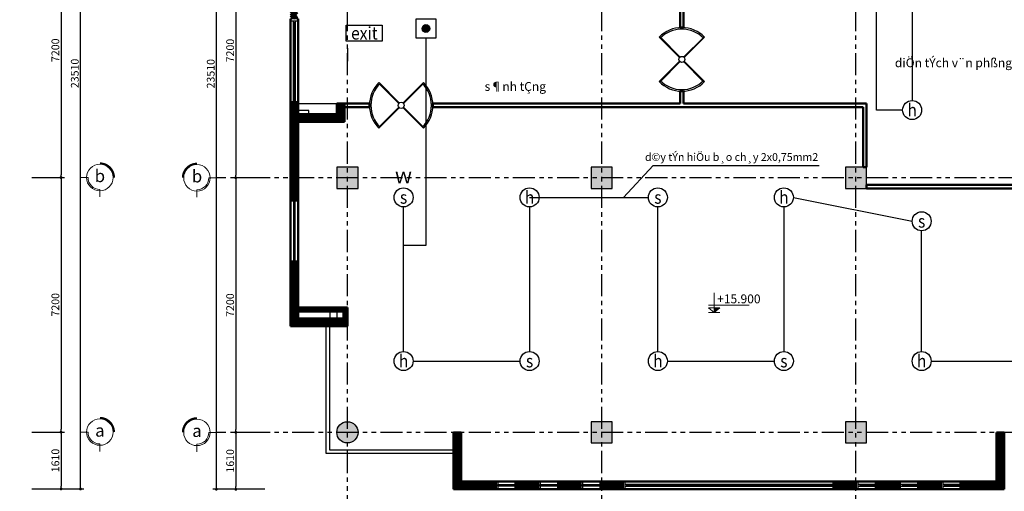
# Model space of a CAD drawing. Units: millimetres. Extents: x -104291 to 1242992, y -543280 to -86369.
# Drawn here: x 865018 to 892897, y -506751 to -493411 of the extents above; entities that cross this region are included whole.
import ezdxf
from ezdxf.enums import TextEntityAlignment as Align
from ezdxf.xclip import XClip

# ---------------------------------------------------------------- set-up
doc = ezdxf.new("R2010")
doc.units = ezdxf.units.MM
doc.header["$LTSCALE"] = 1000
doc.header["$MEASUREMENT"] = 0
doc.header["$XCLIPFRAME"] = 0
doc.header["$PDMODE"] = 3
doc.header["$PDSIZE"] = 50
for name, pattern in [('CENTER', [2, 1.25, -0.25, 0.25, -0.25]), ('CONTINOUS', [0]), ('PHANTOM2', [1.25, 0.625, -0.125, 0.125, -0.125, 0.125, -0.125])]:
    doc.linetypes.add(name, pattern=pattern)
doc.layers.get('0').update_dxf_attribs({"color": 95, "linetype": 'CONTINUOUS'})
doc.layers.get('DEFPOINTS').update_dxf_attribs({"linetype": 'CONTINUOUS'})
for name, color, linetype, lineweight in [('A-Door', 31, 'CONTINUOUS', 25), ('A-Glaz', 151, 'CONTINUOUS', 25), ('A-Wall', 30, 'CONTINUOUS', 50), ('CHUACHAY', 6, 'CONTINUOUS', 35), ('hatch', 251, 'CONTINUOUS', 5), ('kythuat', 3, 'CONTINUOUS', 18), ('thay', 7, 'CONTINUOUS', 18)]:
    doc.layers.add(name, color=color, linetype=linetype, lineweight=lineweight)
for name, color, linetype in [('COT', 2, 'CONTINUOUS'), ('CUA', 36, 'CONTINUOUS'), ('DIM', 251, 'CONTINUOUS'), ('NETTHAY', 7, 'CONTINUOUS'), ('NOITHAT', 95, 'CONTINUOUS'), ('PCCC', 6, 'CONTINOUS'), ('TEXT', 4, 'CONTINUOUS'), ('TEXT50', 30, 'CONTINUOUS'), ('TRUC', 8, 'CENTER')]:
    doc.layers.add(name, color=color, linetype=linetype)
doc.styles.add('Arial N  iso', font='VNARIALN.TTF')
doc.styles.add('CHU HOA Day', font='VHARIAL.TTF')
doc.styles.add('chuPS1', font='VHARIALB.TTF', dxfattribs={"width": 0.9, "height": 3})
doc.styles.add('dam', font='VHAVANB.TTF', dxfattribs={"width": 0.9, "height": 450})
doc.styles.add('Scale', font='vnsimli.shx', dxfattribs={"width": 0.6, "bigfont": 'bigfont.shx'})
doc.styles.add('SIMBOL', font='SYMBOL.TTF', dxfattribs={"width": 1.2, "height": 400})
doc.styles.add('VNCC-SIM', font='VHAVAN.TTF', dxfattribs={"width": 0.75})
doc.dimstyles.new('Scale', dxfattribs={"dimscale": 100, "dimtxt": 2.2, "dimasz": 0.8, "dimexe": 1, "dimexo": 1, "dimgap": 0.5, "dimtad": 1, "dimdec": 0, "dimzin": 0, "dimdsep": 46, "dimtxsty": 'Scale', "dimblk": 'DOT', "dimcen": 0.8, "dimdle": 1, "dimclrd": 9, "dimclre": 8, "dimclrt": 3, "dimadec": 0, "dimazin": 0, "dimtfac": 1, "dimtdec": 0, "dimtix": 1, "dimtmove": 2, "dimatfit": 1, "dimfxl": 1, "dimtolj": 1, "dimtzin": 0, "dimarcsym": 0})
pattern_1 = [(45, (-61377.87, -223799.425), (-30.9359217, 30.9359217), [])]
pattern_2 = [(45, (873997.087, -483183.564), (-30.93592, 30.93592), [])]
pattern_3 = [(45, (873997.087, -483183.564), (-30.93592, 30.93592), [])]

# ---------------------------------------------------------------- blocks, each defined once
blk = doc.blocks.new('khung-dim')
at = {"layer": 'TRUC', "linetype": 'PHANTOM2'}
for p, q in [((-36300, -38700), (-36300, 2100)), ((-29100, -38700), (-29100, 2100)), ((-38700, -7500), (-5100, -7500)), ((-38700, -14700), (-5100, -14700)), ((-38700, -21900), (-5100, -21900))]:
    blk.add_line(p, q, dxfattribs=at)
blk = doc.blocks.new('kythuat')
at = {"layer": 'kythuat', "lineweight": -2}
for points in [[(6110, -720), (7200, -720), (7200, -300), (6900, -300), (6900, 0), (6110, 0)], [(22990, -190), (21900, -190), (21900, 0), (22990, 0)], [(-300, -3980), (-1390, -3980), (-1390, -2620), (-300, -2620)], [(9300, -3980), (9300, -3680), (9200, -3680), (9200, -3980)], [(-300, -7200), (-1390, -7200), (-1390, -6600), (-300, -6600)], [(-300, -7820), (-1390, -7820), (-1390, -7420), (-300, -7420)], [(-1390, -12600), (-1090, -12600), (-1090, -12500), (-1390, -12500)], [(-300, -18380), (-490, -18380), (-490, -18180), (-300, -18180)], [(21900, -18380), (22090, -18380), (22090, -18180), (21900, -18180)]]:
    blk.add_lwpolyline(points, close=True, dxfattribs=at)
blk = doc.blocks.new('cot')
at = {"layer": 'thay'}
for p, q in [((0, 14117), (0, 0)), ((25342, 5405), (-4073, 5405)), ((0, 0), (-4060, 3368)), ((4060, 3368), (-4060, 3368)), ((0, 0), (4060, 3368))]:
    blk.add_line(p, q, dxfattribs=at)
at = {"layer": 'thay', "ltscale": 600}
blk.add_line((4073, 0), (-4073, 0), dxfattribs=at)
at = {"layer": 'thay', "color": 1, "ltscale": 600}
blk.add_solid([(0, 0), (0, 3368), (4060, 3368)], dxfattribs=at)
at = {"layer": 'TEXT', "style": 'Arial N  iso'}
blk.add_attdef('%%P0.000', text='', height=6350, dxfattribs=at).set_placement((2207, 9875), align=Align.MIDDLE_LEFT)
blk = doc.blocks.new('_DOT')
at = {"color": 0, "linetype": 'ByBlock'}
blk.add_line((-0.5, 0), (-1, 0), dxfattribs=at)
at = {"color": 0, "linetype": 'ByBlock', "const_width": 0.5}
blk.add_lwpolyline([(-0.25, 0, 1), (0.25, 0, 1)], format="xyb", close=True, dxfattribs=at)
blk = doc.blocks.new('*D975')
at = {"layer": 'DEFPOINTS', "color": 0}
for p in [(865263, -490675), (865263, -497875), (866188, -497875)]:
    blk.add_point(p, dxfattribs=at)
at = {"layer": 'DIM', "color": 8, "lineweight": -2}
for p, q in [((865363, -490675), (866288, -490675)), ((865363, -497875), (866288, -497875))]:
    blk.add_line(p, q, dxfattribs=at)
at = {"layer": 'DIM', "color": 9, "lineweight": -2}
blk.add_line((866188, -490755), (866188, -497795), dxfattribs=at)
at = {"layer": 'DIM', "color": 9, "lineweight": -2, "xscale": 80, "yscale": 80, "zscale": 80}
for p, rotation in [((866188, -490675), 90), ((866188, -497875), 270)]:
    blk.add_blockref('_DOT', p, dxfattribs=dict(at, rotation=rotation))
at = {"layer": 'DIM', "color": 3, "lineweight": -2, "insert": (866028, -494275), "char_height": 220, "attachment_point": 5, "rotation": 90, "style": 'Scale'}
blk.add_mtext('\\A1;7200', dxfattribs=at)
blk = doc.blocks.new('*D976')
at = {"layer": 'DEFPOINTS', "color": 0}
for p in [(865263, -497875), (865263, -505075), (866188, -505075)]:
    blk.add_point(p, dxfattribs=at)
at = {"layer": 'DIM', "color": 8, "lineweight": -2}
for p, q in [((865363, -497875), (866288, -497875)), ((865363, -505075), (866288, -505075))]:
    blk.add_line(p, q, dxfattribs=at)
at = {"layer": 'DIM', "color": 9, "lineweight": -2}
blk.add_line((866188, -497955), (866188, -504995), dxfattribs=at)
at = {"layer": 'DIM', "color": 9, "lineweight": -2, "xscale": 80, "yscale": 80, "zscale": 80}
for p, rotation in [((866188, -497875), 90), ((866188, -505075), 270)]:
    blk.add_blockref('_DOT', p, dxfattribs=dict(at, rotation=rotation))
at = {"layer": 'DIM', "color": 3, "lineweight": -2, "insert": (866028, -501475), "char_height": 220, "attachment_point": 5, "rotation": 90, "style": 'Scale'}
blk.add_mtext('\\A1;7200', dxfattribs=at)
blk = doc.blocks.new('*D977')
at = {"layer": 'DEFPOINTS', "color": 0}
for p in [(865263, -483175), (866738, -483175), (865263, -506685)]:
    blk.add_point(p, dxfattribs=at)
at = {"layer": 'DIM', "color": 8, "lineweight": -2}
for p, q in [((865363, -483175), (866838, -483175)), ((865363, -506685), (866838, -506685))]:
    blk.add_line(p, q, dxfattribs=at)
at = {"layer": 'DIM', "color": 9, "lineweight": -2}
blk.add_line((866738, -506605), (866738, -483255), dxfattribs=at)
at = {"layer": 'DIM', "color": 9, "lineweight": -2, "xscale": 80, "yscale": 80, "zscale": 80}
for p, rotation in [((866738, -483175), 90), ((866738, -506685), 270)]:
    blk.add_blockref('_DOT', p, dxfattribs=dict(at, rotation=rotation))
at = {"layer": 'DIM', "color": 3, "lineweight": -2, "insert": (866578, -494930), "char_height": 220, "attachment_point": 5, "rotation": 90, "style": 'Scale'}
blk.add_mtext('\\A1;23510', dxfattribs=at)
blk = doc.blocks.new('*D978')
at = {"layer": 'DEFPOINTS', "color": 0}
for p in [(865263, -505075), (865263, -506685), (866188, -506685)]:
    blk.add_point(p, dxfattribs=at)
at = {"layer": 'DIM', "color": 8, "lineweight": -2}
for p, q in [((865363, -505075), (866288, -505075)), ((865363, -506685), (866288, -506685))]:
    blk.add_line(p, q, dxfattribs=at)
at = {"layer": 'DIM', "color": 9, "lineweight": -2}
blk.add_line((866188, -505155), (866188, -506605), dxfattribs=at)
at = {"layer": 'DIM', "color": 9, "lineweight": -2, "xscale": 80, "yscale": 80, "zscale": 80}
for p, rotation in [((866188, -505075), 90), ((866188, -506685), 270)]:
    blk.add_blockref('_DOT', p, dxfattribs=dict(at, rotation=rotation))
at = {"layer": 'DIM', "color": 3, "lineweight": -2, "insert": (866028, -505880), "char_height": 220, "attachment_point": 5, "rotation": 90, "style": 'Scale'}
blk.add_mtext('\\A1;1610', dxfattribs=at)
blk = doc.blocks.new('tr')
at = {"layer": 'thay', "ltscale": 600}
for p, q in [((0, -200), (0, 0)), ((313, -513), (513, -513))]:
    blk.add_line(p, q, dxfattribs=at)
at = {"layer": 'thay', "ltscale": 600, "const_width": 50}
blk.add_lwpolyline([(-375, -513, 0.414214), (0, -888, 0.414214)], format="xyb", dxfattribs=at)
at = {"layer": 'thay', "ltscale": 600}
blk.add_circle((0, -513), 350, dxfattribs=at)
blk.add_arc((0, -513), 313, 0, 90, dxfattribs=at)
blk = doc.blocks.new('Aec_Door_Rev2D_med')
at = {"color": 0, "linetype": 'ByBlock', "lineweight": -2}
for p, q in [((-2.5, 3.2), (-29.3, 30.1)), ((-28.6, 28), (-3.2, 2.5)), ((29.4, 30), (2.5, 3.2)), ((3.2, 2.5), (28.7, 27.9)), ((-3.2, 2.5), (-2.5, 3.2)), ((2.5, 3.2), (3.2, 2.5)), ((-29.4, -30), (-2.5, -3.2)), ((-3.2, -2.5), (-28.7, -27.9)), ((-2.5, -3.2), (-3.2, -2.5)), ((3.2, -2.5), (2.5, -3.2)), ((2.5, -3.2), (29.3, -30.1)), ((28.6, -28), (3.2, -2.5))]:
    blk.add_line(p, q, dxfattribs=at)
blk.add_circle((0, 0), 4, dxfattribs=at)
for radius, start, end in [(42, 134.2775, 225.6417), (40, 134.2838, 225.7162), (40, 314.2838, 45.7162), (42, 314.2775, 45.6417)]:
    blk.add_arc((0, 0), radius, start, end, dxfattribs=at)
blk = doc.blocks.new('*D1001')
at = {"layer": 'DEFPOINTS', "color": 0}
for p in [(872062, -490684), (871137, -497884), (872062, -497884)]:
    blk.add_point(p, dxfattribs=at)
at = {"layer": 'DIM', "color": 8, "lineweight": -2}
for p, q in [((871962, -490684), (871037, -490684)), ((871962, -497884), (871037, -497884))]:
    blk.add_line(p, q, dxfattribs=at)
at = {"layer": 'DIM', "color": 9, "lineweight": -2}
blk.add_line((871137, -490764), (871137, -497804), dxfattribs=at)
at = {"layer": 'DIM', "color": 9, "lineweight": -2, "xscale": 80, "yscale": 80, "zscale": 80}
for p, rotation in [((871137, -490684), 90), ((871137, -497884), 270)]:
    blk.add_blockref('_DOT', p, dxfattribs=dict(at, rotation=rotation))
at = {"layer": 'DIM', "color": 3, "lineweight": -2, "insert": (870977, -494284), "char_height": 220, "attachment_point": 5, "rotation": 90, "style": 'Scale'}
blk.add_mtext('\\A1;7200', dxfattribs=at)
blk = doc.blocks.new('*D1002')
at = {"layer": 'DEFPOINTS', "color": 0}
for p in [(872062, -497884), (871137, -505084), (872062, -505084)]:
    blk.add_point(p, dxfattribs=at)
at = {"layer": 'DIM', "color": 8, "lineweight": -2}
for p, q in [((871962, -497884), (871037, -497884)), ((871962, -505084), (871037, -505084))]:
    blk.add_line(p, q, dxfattribs=at)
at = {"layer": 'DIM', "color": 9, "lineweight": -2}
blk.add_line((871137, -497964), (871137, -505004), dxfattribs=at)
at = {"layer": 'DIM', "color": 9, "lineweight": -2, "xscale": 80, "yscale": 80, "zscale": 80}
for p, rotation in [((871137, -497884), 90), ((871137, -505084), 270)]:
    blk.add_blockref('_DOT', p, dxfattribs=dict(at, rotation=rotation))
at = {"layer": 'DIM', "color": 3, "lineweight": -2, "insert": (870977, -501484), "char_height": 220, "attachment_point": 5, "rotation": 90, "style": 'Scale'}
blk.add_mtext('\\A1;7200', dxfattribs=at)
blk = doc.blocks.new('*D1003')
at = {"layer": 'DEFPOINTS', "color": 0}
for p in [(870587, -483184), (872062, -483184), (872062, -506694)]:
    blk.add_point(p, dxfattribs=at)
at = {"layer": 'DIM', "color": 8, "lineweight": -2}
for p, q in [((871962, -483184), (870487, -483184)), ((871962, -506694), (870487, -506694))]:
    blk.add_line(p, q, dxfattribs=at)
at = {"layer": 'DIM', "color": 9, "lineweight": -2}
blk.add_line((870587, -506614), (870587, -483264), dxfattribs=at)
at = {"layer": 'DIM', "color": 9, "lineweight": -2, "xscale": 80, "yscale": 80, "zscale": 80}
for p, rotation in [((870587, -483184), 90), ((870587, -506694), 270)]:
    blk.add_blockref('_DOT', p, dxfattribs=dict(at, rotation=rotation))
at = {"layer": 'DIM', "color": 3, "lineweight": -2, "insert": (870427, -494939), "char_height": 220, "attachment_point": 5, "rotation": 90, "style": 'Scale'}
blk.add_mtext('\\A1;23510', dxfattribs=at)
blk = doc.blocks.new('*D1004')
at = {"layer": 'DEFPOINTS', "color": 0}
for p in [(872062, -505084), (871137, -506694), (872062, -506694)]:
    blk.add_point(p, dxfattribs=at)
at = {"layer": 'DIM', "color": 8, "lineweight": -2}
for p, q in [((871962, -505084), (871037, -505084)), ((871962, -506694), (871037, -506694))]:
    blk.add_line(p, q, dxfattribs=at)
at = {"layer": 'DIM', "color": 9, "lineweight": -2}
blk.add_line((871137, -505164), (871137, -506614), dxfattribs=at)
at = {"layer": 'DIM', "color": 9, "lineweight": -2, "xscale": 80, "yscale": 80, "zscale": 80}
for p, rotation in [((871137, -505084), 90), ((871137, -506694), 270)]:
    blk.add_blockref('_DOT', p, dxfattribs=dict(at, rotation=rotation))
at = {"layer": 'DIM', "color": 3, "lineweight": -2, "insert": (870977, -505889), "char_height": 220, "attachment_point": 5, "rotation": 90, "style": 'Scale'}
blk.add_mtext('\\A1;1610', dxfattribs=at)

msp = doc.modelspace()

# ---------------------------------------------------------------- hatches: boundary and pattern name
at = {"layer": 'hatch', "linetype": 'Continuous'}
h = msp.add_hatch(dxfattribs=at)
h.set_pattern_fill('BT', color=256, scale=200, angle=90, style=0)
h.set_pattern_definition([(90, (1151287.93, -1479708.3), (200, -1e-14), [0, -200]), (90, (1151374.4, -1479849.59), (200, -1e-14), [0, -200]), (90, (1151339.19, -1479843.33), (200, -1e-14), [0, -200]), (90, (1151355.62, -1479772.88), (200, -1e-14), [0, -200]), (90, (1151413.14, -1479810.84), (200, -1e-14), [0, -200]), (90, (1151387.7, -1479821.02), (200, -1e-14), [0, -200]), (90, (1151430.35, -1479803.01), (200, -1e-14), [0, -200]), (90, (1151447.18, -1479830.8), (200, -1e-14), [0, -200]), (90, (1151403.36, -1479792.45), (200, -1e-14), [0, -200]), (90, (1151404.14, -1479856.63), (200, -1e-14), [0, -200]), (90, (1151404.92, -1479728.65), (200, -1e-14), [0, -200]), (90, (1151410.4, -1479699.69), (200, -1e-14), [0, -200]), (90, (1151390.05, -1479714.56), (200, -1e-14), [0, -200]), (90, (1151362.66, -1479710.26), (200, -1e-14), [0, -200]), (90, (1151386.53, -1479762.3), (200, -1e-14), [0, -200]), (90, (1151331.36, -1479763.87), (200, -1e-14), [0, -200]), (90, (1151314.15, -1479763.87), (200, -1e-14), [0, -200]), (90, (1151310.24, -1479858.59), (200, -1e-14), [0, -200]), (90, (1151333.71, -1479779.53), (200, -1e-14), [0, -200]), (90, (1151267.2, -1479778.75), (200, -1e-14), [0, -200]), (90, (1151309.84, -1479800.27), (200, -1e-14), [0, -200]), (90, (1151290.28, -1479798.7), (200, -1e-14), [0, -200]), (90, (1151275.8, -1479824.54), (200, -1e-14), [0, -200]), (90, (1151302.41, -1479811.23), (200, -1e-14), [0, -200]), (90, (1151310.63, -1479820.63), (200, -1e-14), [0, -200]), (45, (1151304.48, -1479714.9), (200.000062, -1e-14), [16, -266.8428]), (315, (1151315.8, -1479703.59), (-1e-14, -200.000062), [16, -266.8428]), (180, (1151327.11, -1479714.9), (-2e-14, 200), [22.6274, -177.3726]), (270, (1151307.03, -1479721.85), (-200, -1e-14), [24, -176]), (180, (1151307.03, -1479745.85), (-2e-14, 200), [24, -176]), (45, (1151283.03, -1479745.85), (200.000062, -1e-14), [33.9412, -248.9016]), (360, (1151320.86, -1479795.86), (0, -200), [33.6, -166.4]), (270, (1151354.46, -1479795.86), (-200, -1e-14), [33.6, -166.4]), (135, (1151354.46, -1479829.46), (-3e-14, 200.000062), [47.5176, -235.3252]), (315, (1151284.9, -1479824.32), (-1e-14, -200.000062), [14, -268.8428]), (225, (1151294.8, -1479834.22), (-200.000062, -1e-14), [14, -268.8428]), (90, (1151284.9, -1479844.12), (200, -1e-14), [19.799, -180.201]), (90, (1151420.1, -1479751.22), (200, -1e-14), [27.5, -172.5]), (360, (1151420.1, -1479723.72), (0, -200), [27.5, -172.5]), (225, (1151447.61, -1479723.72), (-200.000062, -1e-14), [38.8908, -243.9518]), (180, (1151424.1, -1479774.34), (-2e-14, 200), [25, -175]), (90, (1151399.1, -1479774.34), (200, -1e-14), [25, -175]), (315, (1151399.09, -1479749.34), (-1e-14, -200.000062), [35.3554, -247.4874]), (45, (1151431.8, -1479761.62), (200.000062, -1e-14), [17, -265.8428]), (315, (1151443.82, -1479749.6), (-1e-14, -200.000062), [17, -265.8428]), (180, (1151455.84, -1479761.62), (-2e-14, 200), [24.0416, -175.9584]), (315, (1151417.4, -1479840.15), (-1e-14, -200.000062), [28.2842, -254.5584]), (90, (1151417.4, -1479860.15), (200, -1e-14), [20, -180]), (180, (1151437.4, -1479860.15), (-2e-14, 200), [20, -180]), (45, (1151262.27, -1479874.89), (98.99495, -98.99495), []), (45, (1151262.27, -1479804.89), (98.99495, -98.99495), [])])
edge = h.paths.add_edge_path()
edge.add_arc((874297.1, -505083.6), 300, 90, 450, ccw=False)
edge = h.paths.add_edge_path()
edge.add_arc((895897.1, -505083.6), 300, 90, 450, ccw=False)
h.paths.add_polyline_path([(881797.1, -483183.6), (881197.1, -483183.6), (881197.1, -483783.6), (881797.1, -483783.6)])
h.paths.add_polyline_path([(874597.1, -483183.6), (873997.1, -483183.6), (873997.1, -483783.6), (874597.1, -483783.6)])
h.paths.add_polyline_path([(888997.1, -504783.6), (888397.1, -504783.6), (888397.1, -505383.6), (888997.1, -505383.6)])
h.paths.add_polyline_path([(881797.1, -504783.6), (881197.1, -504783.6), (881197.1, -505383.6), (881797.1, -505383.6)])
h.paths.add_polyline_path([(896197.1, -497583.6), (895597.1, -497583.6), (895597.1, -498183.6), (896197.1, -498183.6)])
h.paths.add_polyline_path([(888997.1, -497583.6), (888397.1, -497583.6), (888397.1, -498183.6), (888997.1, -498183.6)])
h.paths.add_polyline_path([(881797.1, -497583.6), (881197.1, -497583.6), (881197.1, -498183.6), (881797.1, -498183.6)])
h.paths.add_polyline_path([(874597.1, -497583.6), (873997.1, -497583.6), (873997.1, -498183.6), (874597.1, -498183.6)])
h.paths.add_polyline_path([(896197.1, -490383.6), (895597.1, -490383.6), (895597.1, -490983.6), (896197.1, -490983.6)])
h.paths.add_polyline_path([(888997.1, -490383.6), (888397.1, -490383.6), (888397.1, -490983.6), (888997.1, -490983.6)])
h.paths.add_polyline_path([(896197.1, -483183.6), (895597.1, -483183.6), (895597.1, -483783.6), (896197.1, -483783.6)])
h.paths.add_polyline_path([(888997.1, -483183.6), (888397.1, -483183.6), (888397.1, -483783.6), (888997.1, -483783.6)])
at = {"layer": 'hatch', "linetype": 'Continuous', "lineweight": 50}
h = msp.add_hatch(dxfattribs=at)
h.set_pattern_fill('ANSI31', color=251, scale=350, angle=-360, style=0)
h.set_pattern_definition(pattern_2)
h.paths.add_polyline_path([(872907.1, -486103.6), (872687.1, -485883.6), (872687.1, -487573.6), (872852.1, -487573.6), (872907.1, -487463.6)], flags=0)
h.paths.add_polyline_path([(872907.1, -490903.6), (872852.1, -490793.6), (872687.1, -490793.6), (872687.1, -493273.6), (872852.1, -493273.6), (872907.1, -493163.6)], flags=0)
h.paths.add_polyline_path([(872907.1, -493383.6), (872852.1, -493273.6), (872687.1, -493273.6), (872687.1, -493383.6)], flags=0)
h.paths.add_polyline_path([(872907.1, -495783.6), (872687.1, -495783.6), (872687.1, -496193.6), (872852.1, -496193.6), (872907.1, -496083.6)], flags=0)
h.paths.add_polyline_path([(872907.1, -487683.6), (872852.1, -487573.6), (872687.1, -487573.6), (872687.1, -487683.6), (872907.1, -487683.6)], flags=0)
h.paths.add_polyline_path([(872907.1, -489483.6), (872687.1, -489483.6), (872687.1, -489973.6), (872852.1, -489973.6), (872907.1, -489863.6)], flags=0)
h.paths.add_polyline_path([(872907.1, -490083.6), (872852.1, -489973.6), (872687.1, -489973.6), (872687.1, -490793.6), (872852.1, -490793.6), (872907.1, -490683.6)], flags=0)
h.paths.add_polyline_path([(872907.1, -496303.6), (872852.1, -496193.6), (872687.1, -496193.6), (872687.1, -498483.6), (872907.1, -498483.6)], flags=0)
h.paths.add_polyline_path([(872907.1, -500283.6), (872687.1, -500283.6), (872687.1, -501608.6), (872842.9, -501608.6), (872907.1, -501553.6)], flags=0)
h.paths.add_polyline_path([(872907.1, -501663.6), (872842.9, -501608.6), (872687.1, -501608.6), (872687.1, -502083.6), (872907.1, -501863.6)], flags=0)
h = msp.add_hatch(dxfattribs=at)
h.set_pattern_fill('ANSI31', color=251, scale=350, style=0)
h.set_pattern_definition([(45, (873997.087, -483183.564), (-30.93592, 30.93592), [])])
h.paths.add_polyline_path([(873997.1, -496083.6), (874217.1, -496303.6), (874217.1, -495783.6), (873997.1, -495783.6)], flags=0)
h = msp.add_hatch(dxfattribs=at)
h.set_pattern_fill('ANSI31', color=251, scale=350, style=0)
h.set_pattern_definition(pattern_3)
h.paths.add_polyline_path([(872907.1, -496083.6), (872852.1, -496193.6), (872907.1, -496303.6), (874217.1, -496303.6), (873997.1, -496083.6)], flags=0)
h = msp.add_hatch(dxfattribs=at)
h.set_pattern_fill('ANSI31', color=251, scale=350, style=0)
h.set_pattern_definition(pattern_3)
h.paths.add_polyline_path([(872907.1, -501553.6), (872842.9, -501608.6), (872907.1, -501663.6), (874187.1, -501663.6), (874297.1, -501553.6)], flags=0)
h = msp.add_hatch(dxfattribs=at)
h.set_pattern_fill('ANSI31', color=251, scale=350, angle=-360, style=0)
h.set_pattern_definition(pattern_2)
h.paths.add_polyline_path([(874297.1, -501553.6), (874187.1, -501663.6), (874187.1, -501863.6), (874297.1, -502083.6)], flags=0)
h = msp.add_hatch(dxfattribs=at)
h.set_pattern_fill('ANSI31', color=251, scale=350, style=0)
h.set_pattern_definition(pattern_3)
h.paths.add_polyline_path([(872907.1, -501863.6), (872687.1, -502083.6), (874297.1, -502083.6), (874187.1, -501863.6)], flags=0)
h = msp.add_hatch(dxfattribs=at)
h.set_pattern_fill('ANSI31', color=251, scale=350, angle=-360, style=0)
h.set_pattern_definition(pattern_1)
h.paths.add_polyline_path([(877517.1, -505083.6), (877297.1, -505083.6), (877297.1, -506693.6), (877517.1, -506473.6)], flags=0)
h = msp.add_hatch(dxfattribs=at)
h.set_pattern_fill('ANSI31', color=251, scale=350, style=0)
h.set_pattern_definition([(45, (-61377.87, -223799.425), (-30.9359217, 30.9359217), [])])
h.paths.add_polyline_path([(892677.1, -506473.6), (892897.1, -506693.6), (892897.1, -505083.6), (892677.1, -505083.6)], flags=0)
h = msp.add_hatch(dxfattribs=at)
h.set_pattern_fill('ANSI31', color=251, scale=350, angle=-360, style=0)
h.set_pattern_definition(pattern_1)
h.paths.add_polyline_path([(877517.1, -506473.6), (877297.1, -506693.6), (878497.1, -506693.6), (878497.1, -506473.6)], flags=0)
h.paths.add_polyline_path([(879097.1, -506473.6), (879097.1, -506693.6), (879697.1, -506693.6), (879697.1, -506473.6)], flags=0)
h.paths.add_polyline_path([(880297.1, -506473.6), (880297.1, -506693.6), (880897.1, -506693.6), (880897.1, -506473.6)], flags=0)
h.paths.add_polyline_path([(881497.1, -506473.6), (881497.1, -506693.6), (882097.1, -506693.6), (882097.1, -506473.6)], flags=0)
h.paths.add_polyline_path([(888097.1, -506473.6), (888097.1, -506693.6), (888697.1, -506693.6), (888697.1, -506473.6)], flags=0)
h.paths.add_polyline_path([(889297.1, -506473.6), (889297.1, -506693.6), (889897.1, -506693.6), (889897.1, -506473.6)], flags=0)
h.paths.add_polyline_path([(890497.1, -506473.6), (890497.1, -506693.6), (891097.1, -506693.6), (891097.1, -506473.6)], flags=0)
h.paths.add_polyline_path([(891697.1, -506473.6), (891697.1, -506693.6), (892897.1, -506693.6), (892677.1, -506473.6)], flags=0)
at = {"layer": 'PCCC'}
msp.add_hatch(color=6, dxfattribs=at).paths.add_polyline_path([(876629.8, -493660.2, 1), (876411.1, -493660.2, 1)])

# ---------------------------------------------------------------- linework, layer by layer
at = {"layer": 'A-Glaz', "color": 151, "linetype": 'Continuous', "lineweight": 25}
for p, q in [((872774.6, -493488.6), (872819.6, -493488.6)), ((872797.1, -493488.6), (872797.1, -495678.6)), ((872774.6, -495678.6), (872819.6, -495678.6)), ((872774.6, -498588.6), (872819.6, -498588.6)), ((872797.1, -500178.6), (872797.1, -498588.6)), ((872774.6, -500178.6), (872819.6, -500178.6)), ((878602.1, -506561.1), (878602.1, -506606.1)), ((878992.1, -506561.1), (878992.1, -506606.1)), ((879802.1, -506561.1), (879802.1, -506606.1)), ((880192.1, -506561.1), (880192.1, -506606.1)), ((881002.1, -506561.1), (881002.1, -506606.1)), ((881392.1, -506561.1), (881392.1, -506606.1)), ((882202.1, -506561.1), (882202.1, -506606.1)), ((887992.1, -506561.1), (887992.1, -506606.1)), ((888802.1, -506561.1), (888802.1, -506606.1)), ((889192.1, -506561.1), (889192.1, -506606.1)), ((890002.1, -506561.1), (890002.1, -506606.1)), ((890392.1, -506561.1), (890392.1, -506606.1)), ((891202.1, -506561.1), (891202.1, -506606.1)), ((891592.1, -506561.1), (891592.1, -506606.1)), ((878992.1, -506583.6), (878602.1, -506583.6)), ((880192.1, -506583.6), (879802.1, -506583.6)), ((881392.1, -506583.6), (881002.1, -506583.6)), ((882202.1, -506583.6), (887992.1, -506583.6)), ((888802.1, -506583.6), (889192.1, -506583.6)), ((890002.1, -506583.6), (890392.1, -506583.6)), ((891202.1, -506583.6), (891592.1, -506583.6))]:
    msp.add_line(p, q, dxfattribs=at)
for points in [[(872907.1, -493438.6), (872907.1, -493383.6), (872687.1, -493383.6), (872687.1, -493438.6)], [(872774.6, -493438.6), (872819.6, -493438.6), (872819.6, -495728.6), (872774.6, -495728.6)], [(872907.1, -495728.6), (872907.1, -495783.6), (872687.1, -495783.6), (872687.1, -495728.6)], [(872907.1, -498538.6), (872907.1, -498483.6), (872687.1, -498483.6), (872687.1, -498538.6)], [(872774.6, -500228.6), (872819.6, -500228.6), (872819.6, -498538.6), (872774.6, -498538.6)], [(872907.1, -500228.6), (872907.1, -500283.6), (872687.1, -500283.6), (872687.1, -500228.6)], [(878552.1, -506693.6), (878497.1, -506693.6), (878497.1, -506473.6), (878552.1, -506473.6)], [(879042.1, -506561.1), (879042.1, -506606.1), (878552.1, -506606.1), (878552.1, -506561.1)], [(879042.1, -506693.6), (879097.1, -506693.6), (879097.1, -506473.6), (879042.1, -506473.6)], [(879752.1, -506693.6), (879697.1, -506693.6), (879697.1, -506473.6), (879752.1, -506473.6)], [(880242.1, -506561.1), (880242.1, -506606.1), (879752.1, -506606.1), (879752.1, -506561.1)], [(880242.1, -506693.6), (880297.1, -506693.6), (880297.1, -506473.6), (880242.1, -506473.6)], [(880952.1, -506693.6), (880897.1, -506693.6), (880897.1, -506473.6), (880952.1, -506473.6)], [(881442.1, -506561.1), (881442.1, -506606.1), (880952.1, -506606.1), (880952.1, -506561.1)], [(881442.1, -506693.6), (881497.1, -506693.6), (881497.1, -506473.6), (881442.1, -506473.6)], [(882152.1, -506693.6), (882097.1, -506693.6), (882097.1, -506473.6), (882152.1, -506473.6)], [(882152.1, -506561.1), (882152.1, -506606.1), (888042.1, -506606.1), (888042.1, -506561.1)], [(888042.1, -506693.6), (888097.1, -506693.6), (888097.1, -506473.6), (888042.1, -506473.6)], [(888752.1, -506693.6), (888697.1, -506693.6), (888697.1, -506473.6), (888752.1, -506473.6)], [(888752.1, -506561.1), (888752.1, -506606.1), (889242.1, -506606.1), (889242.1, -506561.1)], [(889242.1, -506693.6), (889297.1, -506693.6), (889297.1, -506473.6), (889242.1, -506473.6)], [(889952.1, -506693.6), (889897.1, -506693.6), (889897.1, -506473.6), (889952.1, -506473.6)], [(889952.1, -506561.1), (889952.1, -506606.1), (890442.1, -506606.1), (890442.1, -506561.1)], [(890442.1, -506693.6), (890497.1, -506693.6), (890497.1, -506473.6), (890442.1, -506473.6)], [(891152.1, -506693.6), (891097.1, -506693.6), (891097.1, -506473.6), (891152.1, -506473.6)], [(891152.1, -506561.1), (891152.1, -506606.1), (891642.1, -506606.1), (891642.1, -506561.1)], [(891642.1, -506693.6), (891697.1, -506693.6), (891697.1, -506473.6), (891642.1, -506473.6)]]:
    msp.add_lwpolyline(points, close=True, dxfattribs=at)
at = {"layer": 'A-Wall', "color": 255, "linetype": 'Continuous', "lineweight": 50}
for p, q in [((883717.1, -487683.6), (883717.1, -493632.7)), ((883817.1, -493632.7), (883817.1, -487683.6)), ((872687.1, -493383.6), (872687.1, -495783.6)), ((872907.1, -495783.6), (872907.1, -493383.6)), ((883717.1, -493632.7), (883817.1, -493632.7)), ((883817.1, -495432.7), (883717.1, -495432.7)), ((883717.1, -495432.7), (883717.1, -495783.6)), ((883817.1, -495783.6), (883817.1, -495432.7)), ((874217.1, -495783.6), (874217.1, -495883.6)), ((874919.5, -495783.6), (874217.1, -495783.6)), ((874217.1, -495883.6), (874919.5, -495883.6)), ((874919.5, -495883.6), (874919.5, -495783.6)), ((876719.5, -495783.6), (876719.5, -495883.6)), ((883717.1, -495783.6), (876719.5, -495783.6)), ((876719.5, -495883.6), (888897.1, -495883.6)), ((888997.1, -495783.6), (883817.1, -495783.6)), ((888897.1, -495883.6), (888897.1, -497583.6)), ((888997.1, -497583.6), (888997.1, -495783.6)), ((888897.1, -497583.6), (888997.1, -497583.6)), ((888997.1, -498083.6), (888997.1, -498183.6)), ((895597.1, -498083.6), (888997.1, -498083.6)), ((888997.1, -498183.6), (895597.1, -498183.6)), ((872687.1, -498483.6), (872687.1, -500283.6)), ((872907.1, -500283.6), (872907.1, -498483.6)), ((879097.1, -506473.6), (878497.1, -506473.6)), ((880297.1, -506473.6), (879697.1, -506473.6)), ((881497.1, -506473.6), (880897.1, -506473.6)), ((888097.1, -506473.6), (882097.1, -506473.6)), ((889297.1, -506473.6), (888697.1, -506473.6)), ((890497.1, -506473.6), (889897.1, -506473.6)), ((891697.1, -506473.6), (891097.1, -506473.6)), ((878497.1, -506693.6), (879097.1, -506693.6)), ((879697.1, -506693.6), (880297.1, -506693.6)), ((880897.1, -506693.6), (881497.1, -506693.6)), ((882097.1, -506693.6), (888097.1, -506693.6)), ((888697.1, -506693.6), (889297.1, -506693.6)), ((889897.1, -506693.6), (890497.1, -506693.6)), ((891097.1, -506693.6), (891697.1, -506693.6))]:
    msp.add_line(p, q, dxfattribs=at)
at = {"layer": 'A-Wall', "color": 30, "linetype": 'Continuous', "lineweight": 50}
for p, q in [((872907.1, -495783.6), (872687.1, -495783.6)), ((872687.1, -498483.6), (872687.1, -495783.6)), ((872907.1, -496083.6), (872907.1, -495783.6)), ((874217.1, -495783.6), (873997.1, -495783.6)), ((873997.1, -495783.6), (873997.1, -496083.6)), ((874217.1, -496303.6), (874217.1, -495783.6)), ((873997.1, -496083.6), (872907.1, -496083.6)), ((872907.1, -498483.6), (872907.1, -496303.6)), ((872907.1, -496303.6), (874217.1, -496303.6)), ((872687.1, -498483.6), (872907.1, -498483.6)), ((872907.1, -500283.6), (872687.1, -500283.6)), ((872687.1, -502083.6), (872687.1, -500283.6)), ((872907.1, -501553.6), (872907.1, -500283.6)), ((874297.1, -501553.6), (872907.1, -501553.6)), ((872907.1, -501863.6), (872907.1, -501663.6)), ((872907.1, -501663.6), (874187.1, -501663.6)), ((874187.1, -501663.6), (874187.1, -501863.6)), ((874297.1, -502083.6), (874297.1, -501553.6)), ((872687.1, -502083.6), (874297.1, -502083.6)), ((874187.1, -501863.6), (872907.1, -501863.6)), ((877517.1, -505083.6), (877297.1, -505083.6)), ((877297.1, -505083.6), (877297.1, -506693.6)), ((877517.1, -506473.6), (877517.1, -505083.6)), ((892897.1, -505083.6), (892677.1, -505083.6)), ((892677.1, -505083.6), (892677.1, -506473.6)), ((892897.1, -506693.6), (892897.1, -505083.6)), ((878497.1, -506473.6), (877517.1, -506473.6)), ((878497.1, -506693.6), (878497.1, -506473.6)), ((879097.1, -506473.6), (879097.1, -506693.6)), ((879697.1, -506473.6), (879097.1, -506473.6)), ((879697.1, -506693.6), (879697.1, -506473.6)), ((880297.1, -506473.6), (880297.1, -506693.6)), ((880897.1, -506473.6), (880297.1, -506473.6)), ((880897.1, -506693.6), (880897.1, -506473.6)), ((881497.1, -506473.6), (881497.1, -506693.6)), ((882097.1, -506473.6), (881497.1, -506473.6)), ((882097.1, -506693.6), (882097.1, -506473.6)), ((888097.1, -506473.6), (888097.1, -506693.6)), ((888697.1, -506473.6), (888097.1, -506473.6)), ((888697.1, -506693.6), (888697.1, -506473.6)), ((889297.1, -506473.6), (889297.1, -506693.6)), ((889897.1, -506473.6), (889297.1, -506473.6)), ((889897.1, -506693.6), (889897.1, -506473.6)), ((890497.1, -506473.6), (890497.1, -506693.6)), ((891097.1, -506473.6), (890497.1, -506473.6)), ((891097.1, -506693.6), (891097.1, -506473.6)), ((891697.1, -506473.6), (891697.1, -506693.6)), ((892677.1, -506473.6), (891697.1, -506473.6)), ((877297.1, -506693.6), (878497.1, -506693.6)), ((879097.1, -506693.6), (879697.1, -506693.6)), ((880297.1, -506693.6), (880897.1, -506693.6)), ((881497.1, -506693.6), (882097.1, -506693.6)), ((888097.1, -506693.6), (888697.1, -506693.6)), ((889297.1, -506693.6), (889897.1, -506693.6)), ((890497.1, -506693.6), (891097.1, -506693.6)), ((891697.1, -506693.6), (892897.1, -506693.6))]:
    msp.add_line(p, q, dxfattribs=at)
at = {"layer": 'COT', "linetype": 'Continuous'}
for points in [[(874597.1, -497583.6), (873997.1, -497583.6), (873997.1, -498183.6), (874597.1, -498183.6)], [(881797.1, -497583.6), (881197.1, -497583.6), (881197.1, -498183.6), (881797.1, -498183.6)], [(888997.1, -497583.6), (888397.1, -497583.6), (888397.1, -498183.6), (888997.1, -498183.6)], [(881797.1, -504783.6), (881197.1, -504783.6), (881197.1, -505383.6), (881797.1, -505383.6)], [(888997.1, -504783.6), (888397.1, -504783.6), (888397.1, -505383.6), (888997.1, -505383.6)]]:
    msp.add_lwpolyline(points, close=True, dxfattribs=at)
msp.add_circle((874297.1, -505083.6), 300, dxfattribs=at)
at = {"layer": 'DIM', "color": 8, "lineweight": -2}
msp.add_line((874297.1, -494216.7), (874297.1, -494584.6), dxfattribs=at)
at = {"layer": 'DIM', "lineweight": -2}
for p, q in [((882114.2, -498437.1), (882953.7, -497530.6)), ((882953.7, -497530.6), (887659.2, -497530.6))]:
    msp.add_line(p, q, dxfattribs=at)
at = {"layer": 'NETTHAY', "linetype": 'Continuous'}
for points in [[(877297.1, -505683.6), (873697.1, -505683.6), (873697.1, -502083.6)], [(877297.1, -505583.6), (873797.1, -505583.6), (873797.1, -502083.6)]]:
    msp.add_lwpolyline(points, dxfattribs=at)
at = {"layer": 'NOITHAT', "lineweight": -2}
msp.add_lwpolyline([(873997.1, -496083.6), (872907.1, -496083.6), (872907.1, -495783.6), (873997.1, -495783.6)], close=True, dxfattribs=at)
at = {"layer": 'PCCC'}
for p, q in [((889274.4, -495966.4), (889274.4, -492013)), ((890287.6, -492282.2), (890287.6, -495697.3)), ((876520.5, -493936.8), (876520.5, -499797.5)), ((890018.5, -495966.4), (889274.4, -495966.4)), ((879455.1, -498437.1), (882818.5, -498437.1)), ((886924.3, -498437.1), (890287.6, -499113)), ((875887.6, -502797.3), (875887.6, -498706.2)), ((879455.1, -498706.2), (879455.1, -502797.3)), ((883087.6, -502797.3), (883087.6, -498706.2)), ((886655.1, -498706.2), (886655.1, -502797.3)), ((890556.8, -502797.3), (890556.8, -499382.2)), ((876520.5, -499797.5), (875887.6, -499797.5)), ((876156.8, -503066.4), (879186, -503066.4)), ((883356.8, -503066.4), (886386, -503066.4)), ((890825.9, -503066.4), (893855.1, -503066.4))]:
    msp.add_line(p, q, dxfattribs=at)
at = {"layer": 'PCCC', "color": 6}
msp.add_lwpolyline([(876243.9, -493383.6), (876797.1, -493383.6), (876797.1, -493936.8), (876243.9, -493936.8)], close=True, dxfattribs=at)
at = {"layer": 'PCCC'}
msp.add_lwpolyline([(874260.9, -493567.1), (875283.2, -493567.1), (875283.2, -494019), (874260.9, -494019)], close=True, dxfattribs=at)
at = {"layer": 'PCCC', "color": 6}
for centre, radius in [((876520.5, -493660.2), 109.3), ((890287.6, -495966.4), 269.2), ((875887.6, -498437.1), 269.2), ((879455.1, -498437.1), 269.2), ((883087.6, -498437.1), 269.2), ((886655.1, -498437.1), 269.2), ((890556.8, -499113), 269.2), ((875887.6, -503066.4), 269.2), ((879455.1, -503066.4), 269.2), ((883087.6, -503066.4), 269.2), ((886655.1, -503066.4), 269.2), ((890556.8, -503066.4), 269.2)]:
    msp.add_circle(centre, radius, dxfattribs=at)

# ---------------------------------------------------------------- block references
at = {"layer": 'A-Door', "color": 31, "linetype": 'Continuous', "lineweight": 25, "yscale": 21.42857142345747}
for p, xscale, rotation in [((883767.1, -494532.7), 21.42857142345747, 270), ((875819.5, -495833.6), 21.42857142351568, 180)]:
    msp.add_blockref('Aec_Door_Rev2D_med', p, dxfattribs=dict(at, xscale=xscale, rotation=rotation))
at = {"layer": 'CUA', "xscale": 0.03937007486820221, "yscale": 0.03937007859349251, "zscale": 0.03937007874015627}
msp.add_blockref('cot', (884678.4, -501696.4), dxfattribs=at).add_auto_attribs({'%%P0.000': '+15.900'})
at = {"layer": 'DIM', "yscale": 1.071428571420256, "zscale": 1.071428571428591, "rotation": 180}
for p, xscale in [((867287.5, -498424.9), 1.071428571362048), ((870037.2, -498433.4), -1.071428571362048), ((867287.5, -505624.9), 1.071428571362048), ((870037.2, -505633.4), -1.071428571362048)]:
    msp.add_blockref('tr', p, dxfattribs=dict(at, xscale=xscale))
at = {"layer": 'kythuat', "lineweight": -2}
msp.add_blockref('kythuat', (874297.1, -483483.6), dxfattribs=at)
at = {"layer": 'TRUC', "linetype": 'Continuous'}
ref = msp.add_blockref('khung-dim', (866797.1, -468783.6), dxfattribs=dict(at, rotation=90))
XClip(ref).set_block_clipping_path([(-40010.0000001233, -32809.9999999983), (-12300.0000001238, -3789.999999999)])

# ---------------------------------------------------------------- texts
at = {"layer": 'CHUACHAY', "style": 'VNCC-SIM'}
msp.add_text('d©y tÝn hiÖu b¸o ch¸y 2x0,75mm2', height=220.394, dxfattribs=at).set_placement((882721.3, -497295.1), align=Align.MIDDLE_LEFT)
at = {"layer": 'CHUACHAY', "style": 'SIMBOL', "width": 1.2}
msp.add_text('W', height=331.4, dxfattribs=at).set_placement((875645.5, -498036.1))
at = {"layer": 'PCCC', "color": 6, "style": 'chuPS1', "width": 0.9}
for s, height, p in [('exit', 359.18, (874776.8, -493792.8)), ('h', 359.2, (890287.6, -495966.4)), ('s', 359.2, (875887.6, -498437.1)), ('h', 359.2, (879455.1, -498437.1)), ('s', 359.2, (883087.6, -498437.1)), ('h', 359.2, (886655.1, -498437.1)), ('s', 359.2, (890556.8, -499113)), ('h', 359.2, (875887.6, -503066.4)), ('h', 359.2, (883087.6, -503066.4)), ('h', 359.2, (890556.8, -503066.4)), ('s', 359.2, (879455.1, -503066.4)), ('s', 359.2, (886655.1, -503066.4))]:
    msp.add_text(s, height=height, dxfattribs=at).set_placement(p, align=Align.MIDDLE_CENTER)
at = {"layer": 'TEXT', "style": 'CHU HOA Day'}
for s, p in [('diÖn tÝch v¨n phßng: 390m2', (889799.5, -494754.1)), ('s¶nh tÇng', (878182.4, -495423.9))]:
    msp.add_text(s, height=250, dxfattribs=at).set_placement(p)
at = {"layer": 'TEXT50', "linetype": 'Continuous', "lineweight": -2, "style": 'dam'}
for p in [(867287.5, -497875.1), (870037.2, -497883.6)]:
    msp.add_text('b', height=350, dxfattribs=at).set_placement(p, align=Align.MIDDLE)
at = {"layer": 'TEXT50', "linetype": 'Continuous', "style": 'dam'}
for p in [(867287.5, -505075.1), (870037.2, -505083.6)]:
    msp.add_text('a', height=350, dxfattribs=at).set_placement(p, align=Align.MIDDLE)

# ---------------------------------------------------------------- dimensions: what is measured, and where the dimension line sits
at = {"layer": 'DIM', "lineweight": -2}
for base, p1, p2, picture, middle in [((866737.7, -483175.1), (865262.7, -506685.1), (865262.7, -483175.1), '*D977', (866577.7, -494930.1)), ((870587.1, -483183.6), (872062.1, -506693.6), (872062.1, -483183.6), '*D1003', (870427.1, -494938.6)), ((866187.7, -497875.1), (865262.7, -490675.1), (865262.7, -497875.1), '*D975', (866027.7, -494275.1)), ((871137.1, -497883.6), (872062.1, -490683.6), (872062.1, -497883.6), '*D1001', (870977.1, -494283.6)), ((866187.7, -505075.1), (865262.7, -497875.1), (865262.7, -505075.1), '*D976', (866027.7, -501475.1)), ((871137.1, -505083.6), (872062.1, -497883.6), (872062.1, -505083.6), '*D1002', (870977.1, -501483.6)), ((866187.7, -506685.1), (865262.7, -505075.1), (865262.7, -506685.1), '*D978', (866027.7, -505880.1)), ((871137.1, -506693.6), (872062.1, -505083.6), (872062.1, -506693.6), '*D1004', (870977.1, -505888.6))]:
    dim = msp.add_linear_dim(base=base, p1=p1, p2=p2, angle=90, dimstyle='Scale', dxfattribs=at)
    dim.commit()
    dim.dimension.update_dxf_attribs({"geometry": picture, "text_midpoint": middle})

doc.saveas('drawing.dxf')
